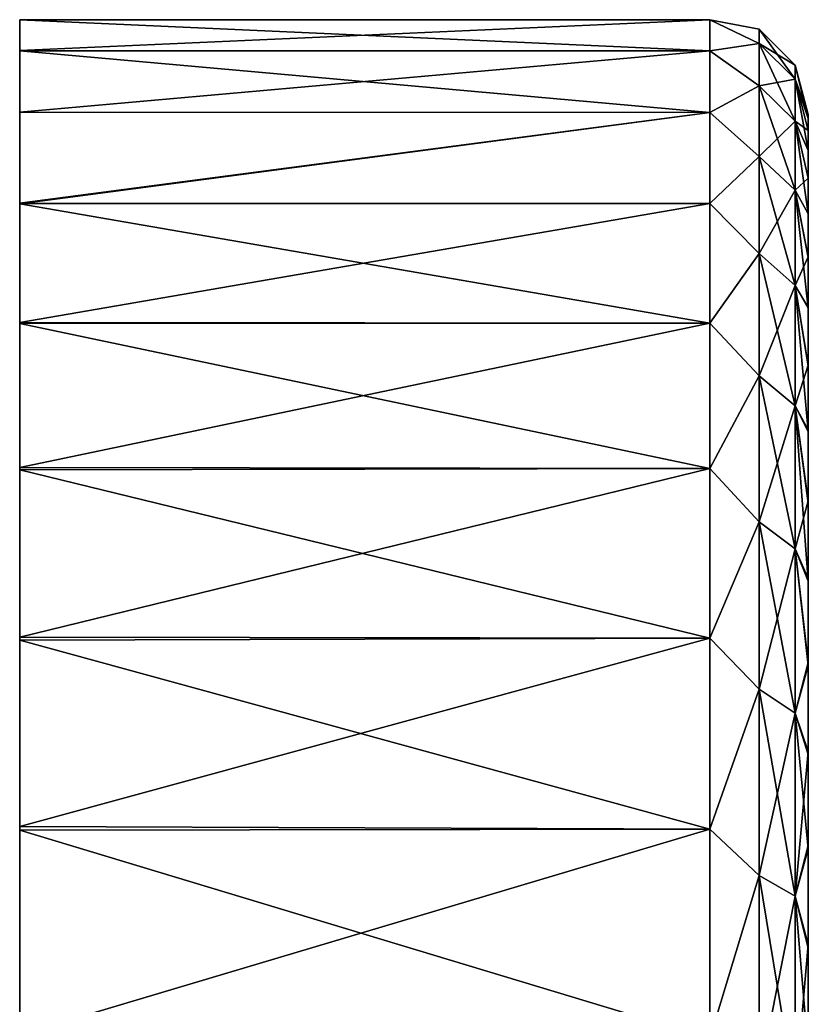
# Model space of a CAD drawing. Units: millimetres. Extents: x -25 to 402, y -125 to 130.
# Drawn here: x -10 to 2, y 17 to 32 of the extents above; entities that cross this region are included whole.
import ezdxf

# ---------------------------------------------------------------- set-up
doc = ezdxf.new("R2010")
doc.units = ezdxf.units.MM
doc.header["$LTSCALE"] = 65.185185
for name, color, linetype in [('5', 7, 'CONTINUOUS'), ('6', 7, 'CONTINUOUS'), ('7', 7, 'CONTINUOUS'), ('8', 7, 'CONTINUOUS')]:
    doc.layers.add(name, color=color, linetype=linetype)

msp = doc.modelspace()

# ---------------------------------------------------------------- linework, layer by layer
at = {"layer": '5', "color": 253, "linetype": 'Continuous', "true_color": 0x999999}
for points in [[(1.75, 30.485, -14.062), (1.75, 30.545, -12.196), (1.75, 30.484, -10.331), (1.75, 30.485, -14.062)], [(1.75, 30.302, -15.913), (1.75, 30.485, -14.062), (1.75, 30.484, -10.331), (1.75, 30.302, -15.913)], [(1.75, 30.302, -15.913), (1.75, 30.484, -10.331), (1.75, 30.301, -8.483), (1.75, 30.302, -15.913)], [(1.75, 29.998, -17.758), (1.75, 30.302, -15.913), (1.75, 30.301, -8.483), (1.75, 29.998, -17.758)], [(1.75, 29.998, -17.758), (1.75, 30.301, -8.483), (1.75, 29.997, -6.642), (1.75, 29.998, -17.758)], [(1.75, 29.575, -19.578), (1.75, 29.998, -17.758), (1.75, 29.575, -4.828), (1.75, 29.575, -19.578)], [(1.75, 29.998, -17.758), (1.75, 29.997, -6.642), (1.75, 29.575, -4.828), (1.75, 29.998, -17.758)], [(1.75, 29.033, -21.362), (1.75, 29.575, -19.578), (1.75, 29.036, -3.051), (1.75, 29.033, -21.362)], [(1.75, 29.575, -19.578), (1.75, 29.575, -4.828), (1.75, 29.036, -3.051), (1.75, 29.575, -19.578)], [(1.75, 29.033, -21.362), (1.75, 29.036, -3.051), (1.75, 28.379, -1.304), (1.75, 29.033, -21.362)], [(1.75, 28.372, -23.116), (1.75, 29.033, -21.362), (1.75, 28.379, -1.304), (1.75, 28.372, -23.116)], [(1.75, 28.372, -23.116), (1.75, 28.379, -1.304), (1.75, 27.612, 0.391), (1.75, 28.372, -23.116)], [(1.75, 27.601, -24.819), (1.75, 28.372, -23.116), (1.75, 27.612, 0.391), (1.75, 27.601, -24.819)], [(1.75, 27.601, -24.819), (1.75, 27.612, 0.391), (1.75, 26.735, 2.031), (1.75, 27.601, -24.819)], [(1.75, 26.718, -26.467), (1.75, 27.601, -24.819), (1.75, 26.735, 2.031), (1.75, 26.718, -26.467)], [(1.75, 26.718, -26.467), (1.75, 26.735, 2.031), (1.75, 25.75, 3.618), (1.75, 26.718, -26.467)], [(1.75, 25.725, -28.06), (1.75, 26.718, -26.467), (1.75, 25.75, 3.618), (1.75, 25.725, -28.06)], [(1.75, 25.725, -28.06), (1.75, 25.75, 3.618), (1.75, 24.669, 5.13), (1.75, 25.725, -28.06)], [(1.75, 24.637, -29.577), (1.75, 25.725, -28.06), (1.75, 24.669, 5.13), (1.75, 24.637, -29.577)], [(1.75, 24.637, -29.577), (1.75, 24.669, 5.13), (1.75, 23.488, 6.57), (1.75, 24.637, -29.577)], [(1.75, 23.449, -31.02), (1.75, 24.637, -29.577), (1.75, 23.488, 6.57), (1.75, 23.449, -31.02)], [(1.75, 23.449, -31.02), (1.75, 23.488, 6.57), (1.75, 22.213, 7.934), (1.75, 23.449, -31.02)], [(1.75, 22.168, -32.384), (1.75, 23.449, -31.02), (1.75, 22.213, 7.934), (1.75, 22.168, -32.384)], [(1.75, 22.168, -32.384), (1.75, 22.213, 7.934), (1.75, 20.862, 9.203), (1.75, 22.168, -32.384)], [(1.75, 20.812, -33.652), (1.75, 22.168, -32.384), (1.75, 20.862, 9.203), (1.75, 20.812, -33.652)], [(1.75, 20.812, -33.652), (1.75, 20.862, 9.203), (1.75, 19.431, 10.381), (1.75, 20.812, -33.652)], [(1.75, 19.378, -34.827), (1.75, 20.812, -33.652), (1.75, 19.431, 10.381), (1.75, 19.378, -34.827)], [(1.75, 19.378, -34.827), (1.75, 19.431, 10.381), (1.75, 17.925, 11.464), (1.75, 19.378, -34.827)], [(1.75, 17.87, -35.906), (1.75, 19.378, -34.827), (1.75, 17.925, 11.464), (1.75, 17.87, -35.906)], [(1.75, 17.87, -35.906), (1.75, 17.925, 11.464), (1.75, 16.352, 12.446), (1.75, 17.87, -35.906)], [(1.75, 16.296, -36.883), (1.75, 17.87, -35.906), (1.75, 16.352, 12.446), (1.75, 16.296, -36.883)]]:
    msp.add_3dface(points, dxfattribs=at)
at = {"layer": '6', "color": 253, "linetype": 'Continuous', "true_color": 0x999999}
for points in [[(0.25, 31.514, -17.824), (0.25, 31.986, -14.086), (1, 31.627, -15.795), (0.25, 31.514, -17.824)], [(0.25, 31.986, -14.086), (0.25, 31.986, -10.319), (1, 31.844, -12.203), (0.25, 31.986, -14.086)], [(1, 31.627, -15.795), (0.25, 31.986, -14.086), (1, 31.844, -12.203), (1, 31.627, -15.795)], [(0.25, 31.986, -10.319), (0.25, 31.514, -6.581), (1, 31.627, -8.611), (0.25, 31.986, -10.319)], [(1, 31.844, -12.203), (0.25, 31.986, -10.319), (1, 31.627, -8.611), (1, 31.844, -12.203)], [(1, 31.627, -15.795), (1, 31.844, -12.203), (1.549, 31.082, -15.728), (1, 31.627, -15.795)], [(1, 31.844, -12.203), (1, 31.627, -8.611), (1.549, 31.295, -12.203), (1, 31.844, -12.203)], [(1.549, 31.082, -15.728), (1, 31.844, -12.203), (1.549, 31.295, -12.203), (1.549, 31.082, -15.728)], [(1, 30.979, -19.334), (0.25, 31.514, -17.824), (1, 31.627, -15.795), (1, 30.979, -19.334)], [(1, 31.627, -8.611), (0.25, 31.514, -6.581), (1, 30.979, -5.071), (1, 31.627, -8.611)], [(1, 30.979, -19.334), (1, 31.627, -15.795), (1.549, 30.445, -19.202), (1, 30.979, -19.334)], [(1.549, 30.445, -19.202), (1, 31.627, -15.795), (1.549, 31.082, -15.728), (1.549, 30.445, -19.202)], [(1, 31.627, -8.611), (1, 30.979, -5.071), (1.549, 31.082, -8.677), (1, 31.627, -8.611)], [(1.549, 31.295, -12.203), (1, 31.627, -8.611), (1.549, 31.082, -8.677), (1.549, 31.295, -12.203)], [(0.25, 30.577, -21.473), (0.25, 31.514, -17.824), (1, 30.979, -19.334), (0.25, 30.577, -21.473)], [(0.25, 31.514, -6.581), (0.25, 30.577, -2.932), (1, 30.979, -5.071), (0.25, 31.514, -6.581)], [(1.549, 31.082, -15.728), (1.549, 31.295, -12.203), (1.75, 30.485, -14.062), (1.549, 31.082, -15.728)], [(1.549, 31.295, -12.203), (1.549, 31.082, -8.677), (1.75, 30.545, -12.196), (1.549, 31.295, -12.203)], [(1.75, 30.485, -14.062), (1.549, 31.295, -12.203), (1.75, 30.545, -12.196), (1.75, 30.485, -14.062)], [(1.549, 31.082, -8.677), (1, 30.979, -5.071), (1.549, 30.445, -5.203), (1.549, 31.082, -8.677)], [(1.549, 30.445, -19.202), (1.549, 31.082, -15.728), (1.75, 29.998, -17.758), (1.549, 30.445, -19.202)], [(1.75, 29.998, -17.758), (1.549, 31.082, -15.728), (1.75, 30.302, -15.913), (1.75, 29.998, -17.758)], [(1.75, 30.302, -15.913), (1.549, 31.082, -15.728), (1.75, 30.485, -14.062), (1.75, 30.302, -15.913)], [(1.549, 31.082, -8.677), (1.549, 30.445, -5.203), (1.75, 30.301, -8.483), (1.549, 31.082, -8.677)], [(1.75, 30.545, -12.196), (1.549, 31.082, -8.677), (1.75, 30.484, -10.331), (1.75, 30.545, -12.196)], [(1.75, 30.484, -10.331), (1.549, 31.082, -8.677), (1.75, 30.301, -8.483), (1.75, 30.484, -10.331)], [(1, 29.908, -22.77), (0.25, 30.577, -21.473), (1, 30.979, -19.334), (1, 29.908, -22.77)], [(1, 30.979, -5.071), (0.25, 30.577, -2.932), (1, 29.908, -1.636), (1, 30.979, -5.071)], [(1, 29.908, -22.77), (1, 30.979, -19.334), (1.549, 29.394, -22.575), (1, 29.908, -22.77)], [(1.549, 29.394, -22.575), (1, 30.979, -19.334), (1.549, 30.445, -19.202), (1.549, 29.394, -22.575)], [(1, 30.979, -5.071), (1, 29.908, -1.636), (1.549, 30.445, -5.203), (1, 30.979, -5.071)], [(0.25, 29.19, -24.976), (0.25, 30.577, -21.473), (1, 29.908, -22.77), (0.25, 29.19, -24.976)], [(0.25, 30.577, -2.932), (0.25, 29.19, 0.571), (1, 29.908, -1.636), (0.25, 30.577, -2.932)], [(1.549, 30.445, -5.203), (1, 29.908, -1.636), (1.549, 29.394, -1.831), (1.549, 30.445, -5.203)], [(1.549, 29.394, -22.575), (1.549, 30.445, -19.202), (1.75, 29.033, -21.362), (1.549, 29.394, -22.575)], [(1.75, 29.033, -21.362), (1.549, 30.445, -19.202), (1.75, 29.575, -19.578), (1.75, 29.033, -21.362)], [(1.75, 29.575, -19.578), (1.549, 30.445, -19.202), (1.75, 29.998, -17.758), (1.75, 29.575, -19.578)], [(1.549, 30.445, -5.203), (1.549, 29.394, -1.831), (1.75, 29.575, -4.828), (1.549, 30.445, -5.203)], [(1.75, 30.301, -8.483), (1.549, 30.445, -5.203), (1.75, 29.997, -6.642), (1.75, 30.301, -8.483)], [(1.75, 29.997, -6.642), (1.549, 30.445, -5.203), (1.75, 29.575, -4.828), (1.75, 29.997, -6.642)], [(1, 28.431, -26.051), (0.25, 29.19, -24.976), (1, 29.908, -22.77), (1, 28.431, -26.051)], [(1, 29.908, -1.636), (0.25, 29.19, 0.571), (1, 28.431, 1.646), (1, 29.908, -1.636)], [(1, 28.431, -26.051), (1, 29.908, -22.77), (1.549, 27.944, -25.795), (1, 28.431, -26.051)], [(1.549, 27.944, -25.795), (1, 29.908, -22.77), (1.549, 29.394, -22.575), (1.549, 27.944, -25.795)], [(1, 29.908, -1.636), (1, 28.431, 1.646), (1.549, 29.394, -1.831), (1, 29.908, -1.636)], [(1.75, 29.575, -4.828), (1.549, 29.394, -1.831), (1.75, 29.036, -3.051), (1.75, 29.575, -4.828)], [(1.549, 29.394, -1.831), (1, 28.431, 1.646), (1.549, 27.944, 1.39), (1.549, 29.394, -1.831)], [(1.549, 27.944, -25.795), (1.549, 29.394, -22.575), (1.75, 27.601, -24.819), (1.549, 27.944, -25.795)], [(1.75, 27.601, -24.819), (1.549, 29.394, -22.575), (1.75, 28.372, -23.116), (1.75, 27.601, -24.819)], [(1.75, 28.372, -23.116), (1.549, 29.394, -22.575), (1.75, 29.033, -21.362), (1.75, 28.372, -23.116)], [(1.549, 29.394, -1.831), (1.549, 27.944, 1.39), (1.75, 28.379, -1.304), (1.549, 29.394, -1.831)], [(1.75, 29.036, -3.051), (1.549, 29.394, -1.831), (1.75, 28.379, -1.304), (1.75, 29.036, -3.051)], [(0.25, 27.375, -28.277), (0.25, 29.19, -24.976), (1, 28.431, -26.051), (0.25, 27.375, -28.277)], [(0.25, 29.19, 0.571), (0.25, 27.375, 3.872), (1, 28.431, 1.646), (0.25, 29.19, 0.571)], [(1, 26.57, -29.13), (0.25, 27.375, -28.277), (1, 28.431, -26.051), (1, 26.57, -29.13)], [(1, 28.431, 1.646), (0.25, 27.375, 3.872), (1, 26.57, 4.725), (1, 28.431, 1.646)], [(1, 26.57, -29.13), (1, 28.431, -26.051), (1.549, 26.117, -28.818), (1, 26.57, -29.13)], [(1.549, 26.117, -28.818), (1, 28.431, -26.051), (1.549, 27.944, -25.795), (1.549, 26.117, -28.818)], [(1, 28.431, 1.646), (1, 26.57, 4.725), (1.549, 27.944, 1.39), (1, 28.431, 1.646)], [(1.75, 28.379, -1.304), (1.549, 27.944, 1.39), (1.75, 27.612, 0.391), (1.75, 28.379, -1.304)], [(1.549, 27.944, 1.39), (1, 26.57, 4.725), (1.549, 26.117, 4.413), (1.549, 27.944, 1.39)], [(1.549, 26.117, -28.818), (1.549, 27.944, -25.795), (1.75, 25.725, -28.06), (1.549, 26.117, -28.818)], [(1.75, 25.725, -28.06), (1.549, 27.944, -25.795), (1.75, 26.718, -26.467), (1.75, 25.725, -28.06)], [(1.75, 26.718, -26.467), (1.549, 27.944, -25.795), (1.75, 27.601, -24.819), (1.75, 26.718, -26.467)], [(1.549, 27.944, 1.39), (1.549, 26.117, 4.413), (1.75, 26.735, 2.031), (1.549, 27.944, 1.39)], [(1.75, 27.612, 0.391), (1.549, 27.944, 1.39), (1.75, 26.735, 2.031), (1.75, 27.612, 0.391)], [(0.25, 25.161, -31.325), (0.25, 27.375, -28.277), (1, 26.57, -29.13), (0.25, 25.161, -31.325)], [(0.25, 27.375, 3.872), (0.25, 25.161, 6.92), (1, 26.57, 4.725), (0.25, 27.375, 3.872)], [(1.75, 26.735, 2.031), (1.549, 26.117, 4.413), (1.75, 25.75, 3.618), (1.75, 26.735, 2.031)], [(1, 24.35, -31.963), (0.25, 25.161, -31.325), (1, 26.57, -29.13), (1, 24.35, -31.963)], [(1, 26.57, 4.725), (0.25, 25.161, 6.92), (1, 24.35, 7.558), (1, 26.57, 4.725)], [(1, 24.35, -31.963), (1, 26.57, -29.13), (1.549, 23.939, -31.599), (1, 24.35, -31.963)], [(1.549, 23.939, -31.599), (1, 26.57, -29.13), (1.549, 26.117, -28.818), (1.549, 23.939, -31.599)], [(1, 26.57, 4.725), (1, 24.35, 7.558), (1.549, 26.117, 4.413), (1, 26.57, 4.725)], [(1.549, 26.117, 4.413), (1, 24.35, 7.558), (1.549, 23.939, 7.193), (1.549, 26.117, 4.413)], [(1.549, 23.939, -31.599), (1.549, 26.117, -28.818), (1.75, 23.449, -31.02), (1.549, 23.939, -31.599)], [(1.75, 23.449, -31.02), (1.549, 26.117, -28.818), (1.75, 24.637, -29.577), (1.75, 23.449, -31.02)], [(1.75, 24.637, -29.577), (1.549, 26.117, -28.818), (1.75, 25.725, -28.06), (1.75, 24.637, -29.577)], [(1.549, 26.117, 4.413), (1.549, 23.939, 7.193), (1.75, 24.669, 5.13), (1.549, 26.117, 4.413)], [(1.75, 25.75, 3.618), (1.549, 26.117, 4.413), (1.75, 24.669, 5.13), (1.75, 25.75, 3.618)], [(0.25, 22.582, -34.072), (0.25, 25.161, -31.325), (1, 24.35, -31.963), (0.25, 22.582, -34.072)], [(0.25, 25.161, 6.92), (0.25, 22.582, 9.666), (1, 24.35, 7.558), (0.25, 25.161, 6.92)], [(1.75, 24.669, 5.13), (1.549, 23.939, 7.193), (1.75, 23.488, 6.57), (1.75, 24.669, 5.13)], [(1, 21.806, -34.508), (0.25, 22.582, -34.072), (1, 24.35, -31.963), (1, 21.806, -34.508)], [(1, 24.35, 7.558), (0.25, 22.582, 9.666), (1, 21.806, 10.102), (1, 24.35, 7.558)], [(1, 21.806, -34.508), (1, 24.35, -31.963), (1.549, 21.441, -34.096), (1, 21.806, -34.508)], [(1.549, 21.441, -34.096), (1, 24.35, -31.963), (1.549, 23.939, -31.599), (1.549, 21.441, -34.096)], [(1, 24.35, 7.558), (1, 21.806, 10.102), (1.549, 23.939, 7.193), (1, 24.35, 7.558)], [(1.549, 23.939, 7.193), (1, 21.806, 10.102), (1.549, 21.441, 9.691), (1.549, 23.939, 7.193)], [(1.549, 21.441, -34.096), (1.549, 23.939, -31.599), (1.75, 22.168, -32.384), (1.549, 21.441, -34.096)], [(1.75, 22.168, -32.384), (1.549, 23.939, -31.599), (1.75, 23.449, -31.02), (1.75, 22.168, -32.384)], [(1.549, 23.939, 7.193), (1.549, 21.441, 9.691), (1.75, 22.213, 7.934), (1.549, 23.939, 7.193)], [(1.75, 23.488, 6.57), (1.549, 23.939, 7.193), (1.75, 22.213, 7.934), (1.75, 23.488, 6.57)], [(0.25, 19.679, -36.473), (0.25, 22.582, -34.072), (1, 21.806, -34.508), (0.25, 19.679, -36.473)], [(0.25, 22.582, 9.666), (0.25, 19.679, 12.068), (1, 21.806, 10.102), (0.25, 22.582, 9.666)], [(1.75, 22.213, 7.934), (1.549, 21.441, 9.691), (1.75, 20.862, 9.203), (1.75, 22.213, 7.934)], [(1.75, 20.812, -33.652), (1.549, 21.441, -34.096), (1.75, 22.168, -32.384), (1.75, 20.812, -33.652)], [(1, 18.973, -36.727), (0.25, 19.679, -36.473), (1, 21.806, -34.508), (1, 18.973, -36.727)], [(1, 21.806, 10.102), (0.25, 19.679, 12.068), (1, 18.973, 12.321), (1, 21.806, 10.102)], [(1, 18.973, -36.727), (1, 21.806, -34.508), (1.549, 18.661, -36.274), (1, 18.973, -36.727)], [(1.549, 18.661, -36.274), (1, 21.806, -34.508), (1.549, 21.441, -34.096), (1.549, 18.661, -36.274)], [(1, 21.806, 10.102), (1, 18.973, 12.321), (1.549, 21.441, 9.691), (1, 21.806, 10.102)], [(1.549, 21.441, 9.691), (1, 18.973, 12.321), (1.549, 18.661, 11.869), (1.549, 21.441, 9.691)], [(1.549, 18.661, -36.274), (1.549, 21.441, -34.096), (1.75, 19.378, -34.827), (1.549, 18.661, -36.274)], [(1.75, 19.378, -34.827), (1.549, 21.441, -34.096), (1.75, 20.812, -33.652), (1.75, 19.378, -34.827)], [(1.549, 21.441, 9.691), (1.549, 18.661, 11.869), (1.75, 20.862, 9.203), (1.549, 21.441, 9.691)], [(1.75, 20.862, 9.203), (1.549, 18.661, 11.869), (1.75, 19.431, 10.381), (1.75, 20.862, 9.203)], [(0.25, 16.498, -38.492), (0.25, 19.679, -36.473), (1, 18.973, -36.727), (0.25, 16.498, -38.492)], [(0.25, 19.679, 12.068), (0.25, 16.498, 14.087), (1, 18.973, 12.321), (0.25, 19.679, 12.068)], [(1.75, 19.431, 10.381), (1.549, 18.661, 11.869), (1.75, 17.925, 11.464), (1.75, 19.431, 10.381)], [(1.75, 17.87, -35.906), (1.549, 18.661, -36.274), (1.75, 19.378, -34.827), (1.75, 17.87, -35.906)], [(1, 15.894, -38.588), (0.25, 16.498, -38.492), (1, 18.973, -36.727), (1, 15.894, -38.588)], [(1, 18.973, 12.321), (0.25, 16.498, 14.087), (1, 15.894, 14.183), (1, 18.973, 12.321)], [(1, 15.894, -38.588), (1, 18.973, -36.727), (1.549, 15.638, -38.102), (1, 15.894, -38.588)], [(1.549, 15.638, -38.102), (1, 18.973, -36.727), (1.549, 18.661, -36.274), (1.549, 15.638, -38.102)], [(1, 18.973, 12.321), (1, 15.894, 14.183), (1.549, 18.661, 11.869), (1, 18.973, 12.321)], [(1.549, 18.661, 11.869), (1, 15.894, 14.183), (1.549, 15.638, 13.696), (1.549, 18.661, 11.869)], [(1.549, 15.638, -38.102), (1.549, 18.661, -36.274), (1.75, 16.296, -36.883), (1.549, 15.638, -38.102)], [(1.75, 16.296, -36.883), (1.549, 18.661, -36.274), (1.75, 17.87, -35.906), (1.75, 16.296, -36.883)], [(1.549, 18.661, 11.869), (1.549, 15.638, 13.696), (1.75, 17.925, 11.464), (1.549, 18.661, 11.869)], [(1.75, 17.925, 11.464), (1.549, 15.638, 13.696), (1.75, 16.352, 12.446), (1.75, 17.925, 11.464)]]:
    msp.add_3dface(points, dxfattribs=at)
at = {"layer": '7', "color": 253, "linetype": 'Continuous', "true_color": 0x999999}
for points in [[(-10.25, 31.985, -14.098), (-10.25, 31.987, -10.329), (0.25, 31.986, -14.086), (-10.25, 31.985, -14.098)], [(-10.25, 31.987, -10.329), (-10.25, 31.516, -6.594), (0.25, 31.986, -10.319), (-10.25, 31.987, -10.329)], [(0.25, 31.986, -14.086), (-10.25, 31.987, -10.329), (0.25, 31.986, -10.319), (0.25, 31.986, -14.086)], [(0.25, 31.514, -17.824), (-10.25, 31.985, -14.098), (0.25, 31.986, -14.086), (0.25, 31.514, -17.824)], [(0.25, 31.986, -10.319), (-10.25, 31.516, -6.594), (0.25, 31.514, -6.581), (0.25, 31.986, -10.319)], [(-10.25, 31.513, -17.826), (-10.25, 31.985, -14.098), (0.25, 31.514, -17.824), (-10.25, 31.513, -17.826)], [(-10.25, 31.516, -6.594), (-10.25, 30.58, -2.943), (0.25, 31.514, -6.581), (-10.25, 31.516, -6.594)], [(0.25, 30.577, -21.473), (-10.25, 31.513, -17.826), (0.25, 31.514, -17.824), (0.25, 30.577, -21.473)], [(0.25, 31.514, -6.581), (-10.25, 30.58, -2.943), (0.25, 30.577, -2.932), (0.25, 31.514, -6.581)], [(-10.25, 30.579, -21.465), (-10.25, 31.513, -17.826), (0.25, 30.577, -21.473), (-10.25, 30.579, -21.465)], [(-10.25, 30.58, -2.943), (-10.25, 29.188, 0.576), (0.25, 30.577, -2.932), (-10.25, 30.58, -2.943)], [(-10.25, 29.195, -24.966), (-10.25, 30.579, -21.465), (0.25, 30.577, -21.473), (-10.25, 29.195, -24.966)], [(0.25, 29.19, -24.976), (-10.25, 29.195, -24.966), (0.25, 30.577, -21.473), (0.25, 29.19, -24.976)], [(0.25, 30.577, -2.932), (-10.25, 29.188, 0.576), (0.25, 29.19, 0.571), (0.25, 30.577, -2.932)], [(-10.25, 27.384, -28.262), (-10.25, 29.195, -24.966), (0.25, 29.19, -24.976), (-10.25, 27.384, -28.262)], [(0.25, 27.375, -28.277), (-10.25, 27.384, -28.262), (0.25, 29.19, -24.976), (0.25, 27.375, -28.277)], [(0.25, 29.19, 0.571), (-10.25, 29.188, 0.576), (0.25, 27.375, 3.872), (0.25, 29.19, 0.571)], [(-10.25, 29.188, 0.576), (-10.25, 27.365, 3.887), (0.25, 27.375, 3.872), (-10.25, 29.188, 0.576)], [(-10.25, 25.176, -31.306), (-10.25, 27.384, -28.262), (0.25, 27.375, -28.277), (-10.25, 25.176, -31.306)], [(0.25, 25.161, -31.325), (-10.25, 25.176, -31.306), (0.25, 27.375, -28.277), (0.25, 25.161, -31.325)], [(0.25, 27.375, 3.872), (-10.25, 27.365, 3.887), (0.25, 25.161, 6.92), (0.25, 27.375, 3.872)], [(-10.25, 27.365, 3.887), (-10.25, 25.143, 6.941), (0.25, 25.161, 6.92), (-10.25, 27.365, 3.887)], [(-10.25, 22.599, -34.055), (-10.25, 25.176, -31.306), (0.25, 25.161, -31.325), (-10.25, 22.599, -34.055)], [(0.25, 22.582, -34.072), (-10.25, 22.599, -34.055), (0.25, 25.161, -31.325), (0.25, 22.582, -34.072)], [(0.25, 25.161, 6.92), (-10.25, 25.143, 6.941), (0.25, 22.582, 9.666), (0.25, 25.161, 6.92)], [(-10.25, 25.143, 6.941), (-10.25, 22.552, 9.694), (0.25, 22.582, 9.666), (-10.25, 25.143, 6.941)], [(-10.25, 19.718, -36.445), (-10.25, 22.599, -34.055), (0.25, 22.582, -34.072), (-10.25, 19.718, -36.445)], [(0.25, 19.679, -36.473), (-10.25, 19.718, -36.445), (0.25, 22.582, -34.072), (0.25, 19.679, -36.473)], [(0.25, 22.582, 9.666), (-10.25, 22.552, 9.694), (0.25, 19.679, 12.068), (0.25, 22.582, 9.666)], [(-10.25, 22.552, 9.694), (-10.25, 19.663, 12.08), (0.25, 19.679, 12.068), (-10.25, 22.552, 9.694)], [(-10.25, 16.554, -38.46), (-10.25, 19.718, -36.445), (0.25, 19.679, -36.473), (-10.25, 16.554, -38.46)], [(0.25, 16.498, -38.492), (-10.25, 16.554, -38.46), (0.25, 19.679, -36.473), (0.25, 16.498, -38.492)], [(0.25, 19.679, 12.068), (-10.25, 19.663, 12.08), (0.25, 16.498, 14.087), (0.25, 19.679, 12.068)], [(-10.25, 19.663, 12.08), (-10.25, 16.498, 14.086), (0.25, 16.498, 14.087), (-10.25, 19.663, 12.08)]]:
    msp.add_3dface(points, dxfattribs=at)
at = {"layer": '8', "color": 253, "linetype": 'Continuous', "true_color": 0x999999}
for points in [[(-10.25, 31.987, -10.329), (-10.25, 31.985, -14.098), (-10.25, 31.516, -6.594), (-10.25, 31.987, -10.329)], [(-10.25, 31.985, -14.098), (-10.25, 31.513, -17.826), (-10.25, 31.516, -6.594), (-10.25, 31.985, -14.098)], [(-10.25, 31.516, -6.594), (-10.25, 31.513, -17.826), (-10.25, 30.58, -2.943), (-10.25, 31.516, -6.594)], [(-10.25, 31.513, -17.826), (-10.25, 30.579, -21.465), (-10.25, 30.58, -2.943), (-10.25, 31.513, -17.826)], [(-10.25, 30.579, -21.465), (-10.25, 29.195, -24.966), (-10.25, 30.58, -2.943), (-10.25, 30.579, -21.465)], [(-10.25, 30.58, -2.943), (-10.25, 29.195, -24.966), (-10.25, 29.188, 0.576), (-10.25, 30.58, -2.943)], [(-10.25, 29.195, -24.966), (-10.25, 27.384, -28.262), (-10.25, 29.188, 0.576), (-10.25, 29.195, -24.966)], [(-10.25, 29.188, 0.576), (-10.25, 27.384, -28.262), (-10.25, 27.365, 3.887), (-10.25, 29.188, 0.576)], [(-10.25, 27.384, -28.262), (-10.25, 25.176, -31.306), (-10.25, 27.365, 3.887), (-10.25, 27.384, -28.262)], [(-10.25, 27.365, 3.887), (-10.25, 25.176, -31.306), (-10.25, 25.143, 6.941), (-10.25, 27.365, 3.887)], [(-10.25, 25.176, -31.306), (-10.25, 22.599, -34.055), (-10.25, 25.143, 6.941), (-10.25, 25.176, -31.306)], [(-10.25, 25.143, 6.941), (-10.25, 22.599, -34.055), (-10.25, 22.552, 9.694), (-10.25, 25.143, 6.941)], [(-10.25, 22.599, -34.055), (-10.25, 19.718, -36.445), (-10.25, 22.552, 9.694), (-10.25, 22.599, -34.055)], [(-10.25, 22.552, 9.694), (-10.25, 19.718, -36.445), (-10.25, 19.663, 12.08), (-10.25, 22.552, 9.694)], [(-10.25, 19.718, -36.445), (-10.25, 16.554, -38.46), (-10.25, 19.663, 12.08), (-10.25, 19.718, -36.445)], [(-10.25, 19.663, 12.08), (-10.25, 16.554, -38.46), (-10.25, 16.498, 14.086), (-10.25, 19.663, 12.08)]]:
    msp.add_3dface(points, dxfattribs=at)

doc.saveas('drawing.dxf')
